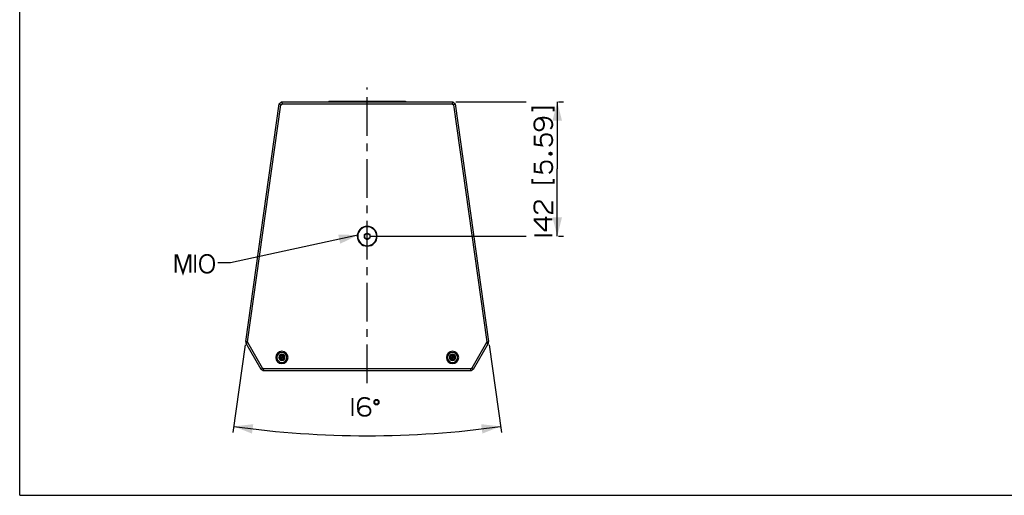
# Paper-space layout '13000594_1' of a CAD drawing. Units: millimetres. Extents: x 0 to 297, y 0 to 210.
# Drawn here: x 0 to 156, y 0 to 75 of the extents above; entities that cross this region are included whole.
import ezdxf

# ---------------------------------------------------------------- set-up
doc = ezdxf.new("R2010")
doc.units = ezdxf.units.MM
doc.header["$LTSCALE"] = 16.335
doc.linetypes.add('CENTER', pattern=[0.6, 0.375, -0.075, 0.075, -0.075])
doc.layers.get('0').update_dxf_attribs({"linetype": 'CONTINUOUS'})
doc.layers.add('DEFAULT_1', color=7, linetype='CENTER')
doc.styles.get("Standard").update_dxf_attribs({"font": 'txt', "width": 0.8})
doc.dimstyles.new('DIMSTYLE_2', dxfattribs={"dimtxt": 2, "dimasz": 3, "dimexe": 1, "dimexo": 0.5, "dimgap": 0.5, "dimtad": 1, "dimdec": 3, "dimlfac": 6.666667, "dimdsep": 46, "dimtxsty": 'STANDARD', "dimblk": '_FILLED', "dimblk1": '_FILLED', "dimblk2": '_FILLED', "dimcen": 0.09, "dimadec": 3, "dimazin": 2, "dimtp": 0.5, "dimtm": 0.5, "dimtfac": 1, "dimtdec": 3, "dimtofl": 0, "dimtmove": 0, "dimatfit": 3, "dimldrblk": '_FILLED', "dimfxl": 1, "dimtolj": 1, "dimarcsym": 0})
doc.dimstyles.new('DIMSTYLE_4', dxfattribs={"dimtxt": 2, "dimasz": 3, "dimexe": 1, "dimexo": 0.5, "dimgap": 2, "dimtad": 1, "dimdec": 3, "dimlfac": 6.666667, "dimdsep": 46, "dimtxsty": 'STANDARD', "dimblk": '_FILLED', "dimblk1": '_FILLED', "dimblk2": '_FILLED', "dimcen": 0.09, "dimadec": 3, "dimazin": 2, "dimtp": 0.5, "dimtm": 0.5, "dimtfac": 1, "dimtdec": 3, "dimtofl": 0, "dimtmove": 0, "dimatfit": 3, "dimldrblk": '_FILLED', "dimfxl": 1, "dimtolj": 1, "dimarcsym": 0})
doc.dimstyles.get("Standard").update_dxf_attribs({"dimtxt": 2, "dimasz": 3, "dimexe": 1, "dimexo": 0.5, "dimtad": 1, "dimdec": 3, "dimdsep": 46, "dimtxsty": 'STANDARD', "dimblk": '_FILLED', "dimblk1": '_FILLED', "dimblk2": '_FILLED', "dimcen": 0.09, "dimadec": 3, "dimazin": 2, "dimtol": 1, "dimtp": 0.001, "dimtm": 0.001, "dimtfac": 1, "dimtdec": 3, "dimtofl": 0, "dimtmove": 0, "dimatfit": 3, "dimldrblk": '_FILLED', "dimfxl": 1, "dimtolj": 1, "dimarcsym": 0})

# ---------------------------------------------------------------- blocks, each defined once
blk = doc.blocks.new('_FILLED')
at = {"color": 0, "linetype": 'BYBLOCK'}
blk.add_solid([(0, 0), (-1, 0.25), (-1, -0.25)], dxfattribs=at)
blk = doc.blocks.new('*D5')
at = {"color": 2, "linetype": 'CONTINUOUS'}
for p, q in [((69.02, 62.35), (80.12, 62.35)), ((85.06, 62.35), (85.06, 51.7)), ((85.27, 62.35), (86.06, 62.35)), ((85.06, 41.05), (85.06, 51.7)), ((55.49, 41.05), (80.12, 41.05)), ((85.27, 41.05), (86.06, 41.05))]:
    blk.add_line(p, q, dxfattribs=at)
at = {"color": 2, "linetype": 'CONTINUOUS', "xscale": 3, "yscale": 3, "zscale": 3}
for p, rotation in [((85.06, 62.35), 90), ((85.06, 41.05), 270)]:
    blk.add_blockref('_FILLED', p, dxfattribs=dict(at, rotation=rotation))
blk = doc.blocks.new('*D6')
at = {"color": 2, "linetype": 'CONTINUOUS'}
for p, q in [((35.7, 23.86), (33.75, 9.93)), ((74.27, 23.86), (76.23, 9.93))]:
    blk.add_line(p, q, dxfattribs=at)
for start, end in [(262, 270), (270, 278)]:
    blk.add_arc((54.99, 161.07), 151.63, start, end, dxfattribs=at)
for points in [[(36.96, 11.27), (33.88, 10.92), (36.76, 9.78)], [(73.21, 9.78), (76.09, 10.92), (73.02, 11.27)]]:
    blk.add_solid(points, dxfattribs=at)

psp = doc.layouts.new('13000594_1')

# ---------------------------------------------------------------- linework, layer by layer
at = {"color": 7, "linetype": 'CONTINUOUS'}
for p, q in [((0, 0), (0, 210)), ((41.06585, 62.01132), (41.45177, 62.34679)), ((41.45177, 62.34679), (68.52422, 62.34679)), ((41.45177, 62.34679), (41.56393, 62.04679)), ((48.91823, 62.42179), (48.91692, 62.34679)), ((48.91823, 62.42179), (49.21466, 62.42179)), ((49.21466, 62.42179), (49.29317, 62.42179)), ((49.29317, 62.42179), (60.68281, 62.42179)), ((60.68281, 62.42179), (60.79869, 62.42179)), ((60.79869, 62.42179), (61.05776, 62.42179)), ((61.05776, 62.42179), (61.05907, 62.34679)), ((68.52422, 62.34679), (68.41206, 62.04679)), ((68.52422, 62.34679), (68.91014, 62.01132)), ((35.7738, 24.35644), (41.06585, 62.01132)), ((36.07088, 24.31469), (41.34732, 61.85849)), ((41.06585, 62.01132), (41.34732, 61.85849)), ((41.34732, 61.85849), (41.56393, 62.04679)), ((41.56393, 62.04679), (68.41206, 62.04679)), ((68.41206, 62.04679), (68.62867, 61.85849)), ((68.91014, 62.01132), (68.62867, 61.85849)), ((68.62867, 61.85849), (73.90511, 24.31469)), ((68.91014, 62.01132), (74.20219, 24.35644)), ((54.53799, 41.28935), (54.53799, 40.80424)), ((54.97305, 41.55778), (54.55294, 41.31523)), ((54.55294, 40.77836), (54.97305, 40.53581)), ((55.42305, 41.31523), (55.00294, 41.55778)), ((55.00294, 40.53581), (55.42305, 40.77836)), ((55.43799, 40.80424), (55.43799, 41.28935)), ((38.21253, 19.94165), (35.82971, 24.06881)), ((38.43214, 20.16126), (36.08951, 24.21881)), ((73.88647, 24.21881), (71.54385, 20.16126)), ((74.14628, 24.06881), (71.76346, 19.94165)), ((41.16377, 22.03398), (41.18087, 22.02411)), ((41.48799, 22.20143), (41.18087, 22.02411)), ((41.18087, 22.02411), (41.18087, 21.66947)), ((41.18087, 22.02411), (41.48424, 21.84896)), ((41.18087, 21.66947), (41.48424, 21.84463)), ((41.48799, 21.85112), (41.48424, 21.84896)), ((41.48424, 21.84896), (41.48424, 21.84463)), ((41.48424, 21.84463), (41.48799, 21.84246)), ((41.48799, 22.22118), (41.48799, 22.20143)), ((41.79512, 22.02411), (41.48799, 22.20143)), ((41.48799, 22.20143), (41.48799, 21.85112)), ((41.49174, 21.84896), (41.48799, 21.85112)), ((41.48799, 21.84246), (41.49174, 21.84463)), ((41.48799, 21.49216), (41.48799, 21.84246)), ((41.79512, 22.02411), (41.49174, 21.84896)), ((41.49174, 21.84463), (41.49174, 21.84896)), ((41.79512, 21.66947), (41.49174, 21.84463)), ((41.81222, 22.03398), (41.79512, 22.02411)), ((41.79512, 21.66947), (41.79512, 22.02411)), ((68.16377, 22.03398), (68.18087, 22.02411)), ((68.48799, 22.20143), (68.18087, 22.02411)), ((68.18087, 22.02411), (68.18087, 21.66947)), ((68.18087, 22.02411), (68.48424, 21.84896)), ((68.18087, 21.66947), (68.48424, 21.84463)), ((68.48799, 21.85112), (68.48424, 21.84896)), ((68.48424, 21.84896), (68.48424, 21.84463)), ((68.48424, 21.84463), (68.48799, 21.84246)), ((68.48799, 22.22118), (68.48799, 22.20143)), ((68.79512, 22.02411), (68.48799, 22.20143)), ((68.48799, 22.20143), (68.48799, 21.85112)), ((68.49174, 21.84896), (68.48799, 21.85112)), ((68.48799, 21.84246), (68.49174, 21.84463)), ((68.48799, 21.49216), (68.48799, 21.84246)), ((68.79512, 22.02411), (68.49174, 21.84896)), ((68.49174, 21.84463), (68.49174, 21.84896)), ((68.79512, 21.66947), (68.49174, 21.84463)), ((68.81222, 22.03398), (68.79512, 22.02411)), ((68.79512, 21.66947), (68.79512, 22.02411)), ((41.16377, 21.6596), (41.18087, 21.66947)), ((41.18087, 21.66947), (41.48799, 21.49216)), ((41.48799, 21.49216), (41.79512, 21.66947)), ((41.48799, 21.47241), (41.48799, 21.49216)), ((41.81222, 21.6596), (41.79512, 21.66947)), ((68.16377, 21.6596), (68.18087, 21.66947)), ((68.18087, 21.66947), (68.48799, 21.49216)), ((68.48799, 21.49216), (68.79512, 21.66947)), ((68.48799, 21.47241), (68.48799, 21.49216)), ((68.81222, 21.6596), (68.79512, 21.66947)), ((38.21253, 19.94165), (38.43214, 20.16126)), ((38.55003, 19.74679), (38.21253, 19.94165)), ((38.63041, 20.04679), (38.43214, 20.16126)), ((38.55003, 19.74679), (38.63041, 20.04679)), ((71.42596, 19.74679), (38.55003, 19.74679)), ((71.34558, 20.04679), (38.63041, 20.04679)), ((71.54385, 20.16126), (71.34558, 20.04679)), ((71.42596, 19.74679), (71.34558, 20.04679)), ((71.76346, 19.94165), (71.42596, 19.74679)), ((71.76346, 19.94165), (71.54385, 20.16126)), ((0, 0), (297, 0))]:
    psp.add_line(p, q, dxfattribs=at)
at = {"color": 9, "linetype": 'CONTINUOUS'}
for p, q in [((49.29317, 62.42179), (49.29186, 62.34679)), ((60.68281, 62.42179), (60.68412, 62.34679)), ((54.53799, 41.28935), (54.54872, 41.28315)), ((54.53799, 40.80424), (54.54872, 40.81043)), ((54.54872, 40.81043), (54.54872, 41.28315)), ((54.57861, 41.28315), (54.54872, 41.28315)), ((54.57861, 40.81043), (54.54872, 40.81043)), ((54.55294, 41.31523), (54.56366, 41.30903)), ((54.55294, 40.77836), (54.56366, 40.78455)), ((54.56366, 41.30903), (54.97305, 41.54539)), ((54.57861, 41.28315), (54.56366, 41.30903)), ((54.57861, 40.81043), (54.56366, 40.78455)), ((54.97305, 40.54819), (54.56366, 40.78455)), ((54.57861, 41.28315), (54.98799, 41.51951)), ((54.57861, 40.81043), (54.57861, 41.28315)), ((54.98799, 40.57407), (54.57861, 40.81043)), ((54.97305, 41.55778), (54.97305, 41.54539)), ((54.98799, 41.51951), (54.97305, 41.54539)), ((54.98799, 40.57407), (54.97305, 40.54819)), ((54.97305, 40.53581), (54.97305, 40.54819)), ((54.98799, 41.51951), (55.00294, 41.54539)), ((54.98799, 41.51951), (55.39738, 41.28315)), ((55.39738, 40.81043), (54.98799, 40.57407)), ((54.98799, 40.57407), (55.00294, 40.54819)), ((55.00294, 41.55778), (55.00294, 41.54539)), ((55.00294, 41.54539), (55.41232, 41.30903)), ((55.41232, 40.78455), (55.00294, 40.54819)), ((55.00294, 40.53581), (55.00294, 40.54819)), ((55.39738, 41.28315), (55.41232, 41.30903)), ((55.39738, 41.28315), (55.39738, 40.81043)), ((55.39738, 41.28315), (55.42727, 41.28315)), ((55.39738, 40.81043), (55.41232, 40.78455)), ((55.39738, 40.81043), (55.42727, 40.81043)), ((55.42305, 41.31523), (55.41232, 41.30903)), ((55.42305, 40.77836), (55.41232, 40.78455)), ((55.43799, 41.28935), (55.42727, 41.28315)), ((55.42727, 41.28315), (55.42727, 40.81043)), ((55.43799, 40.80424), (55.42727, 40.81043)), ((36.07088, 24.31469), (35.7738, 24.35644)), ((36.08951, 24.21881), (35.82971, 24.06881)), ((73.88647, 24.21881), (74.14628, 24.06881)), ((73.90511, 24.31469), (74.20219, 24.35644)), ((41.48799, 22.22118), (41.16377, 22.03398)), ((41.16377, 22.03398), (41.16377, 21.6596)), ((41.81222, 22.03398), (41.48799, 22.22118)), ((41.81222, 21.6596), (41.81222, 22.03398)), ((68.48799, 22.22118), (68.16377, 22.03398)), ((68.16377, 22.03398), (68.16377, 21.6596)), ((68.81222, 22.03398), (68.48799, 22.22118)), ((68.81222, 21.6596), (68.81222, 22.03398)), ((41.16377, 21.6596), (41.48799, 21.47241)), ((41.48799, 21.47241), (41.81222, 21.6596)), ((68.16377, 21.6596), (68.48799, 21.47241)), ((68.48799, 21.47241), (68.81222, 21.6596))]:
    psp.add_line(p, q, dxfattribs=at)
at = {"color": 2, "linetype": 'CONTINUOUS', "const_width": 0.3}
for points in [[(81.11879, 60.81218), (81.11879, 61.42756), (84.5034, 61.42756), (84.5034, 60.81218)], [(83.96494, 58.04295), (84.11879, 58.1968), (84.19571, 58.35064), (84.27263, 58.58141), (84.27263, 58.8891), (84.19571, 59.1968), (84.04186, 59.42756), (83.96494, 59.50448), (83.73417, 59.65833), (83.58032, 59.73525), (83.11879, 59.81218), (82.65724, 59.81218), (82.11879, 59.73525), (81.96494, 59.65833), (81.73417, 59.50448), (81.65724, 59.42756), (81.5034, 59.1968), (81.42647, 58.8891), (81.42647, 58.58141), (81.5034, 58.27372), (81.58032, 58.11987), (81.73417, 57.96602), (81.88802, 57.8891), (82.11879, 57.81218), (82.27263, 57.81218), (82.5034, 57.8891), (82.65724, 57.96602), (82.81109, 58.11987), (82.88802, 58.27372), (82.96494, 58.58141), (82.96494, 58.8891), (82.88802, 59.1968), (82.81109, 59.35064), (82.65724, 59.50448), (82.42647, 59.65833), (82.11879, 59.73525)], [(81.5034, 56.96602), (81.5034, 55.58141), (82.65724, 55.42756), (82.58032, 55.58141), (82.5034, 55.81218), (82.42647, 56.11987), (82.42647, 56.42757), (82.5034, 56.73525), (82.58032, 56.8891), (82.73417, 57.04295), (82.88802, 57.11987), (83.19571, 57.19679), (83.5034, 57.19679), (83.81109, 57.11987), (83.96494, 57.04295), (84.11879, 56.8891), (84.19571, 56.73525), (84.27263, 56.42757), (84.27263, 56.11987), (84.19571, 55.81218), (84.11879, 55.65833), (83.96494, 55.50449), (83.73417, 55.35064)], [(81.5034, 52.65833), (81.5034, 51.27372), (82.65724, 51.11987), (82.58032, 51.27372), (82.5034, 51.50448), (82.42647, 51.81218), (82.42647, 52.11987), (82.5034, 52.42756), (82.58032, 52.58141), (82.73417, 52.73526), (82.88802, 52.81218), (83.19571, 52.8891), (83.5034, 52.8891), (83.81109, 52.81218), (83.96494, 52.73526), (84.11879, 52.58141), (84.19571, 52.42756), (84.27263, 52.11987), (84.27263, 51.81218), (84.19571, 51.50448), (84.11879, 51.35064), (83.96494, 51.19679), (83.73417, 51.04295)], [(83.81109, 54.19679), (83.96494, 54.27372), (84.04186, 54.27372), (84.19571, 54.19679), (84.19571, 54.04295), (84.04186, 53.96602), (83.96494, 53.96602), (83.81109, 54.04295), (83.81109, 54.19679)], [(81.11879, 50.11987), (81.11879, 49.50448), (84.5034, 49.50448), (84.5034, 50.11987)], [(82.04186, 44.73525), (81.96494, 44.73525), (81.73417, 44.81218), (81.58032, 44.96602), (81.5034, 45.11987), (81.42647, 45.42756), (81.42647, 45.8891), (81.5034, 46.19679), (81.58032, 46.35064), (81.73417, 46.50449), (81.96494, 46.58141), (82.27263, 46.58141), (82.5034, 46.50449), (82.65724, 46.35064), (82.73417, 46.19679), (83.5034, 45.04295), (83.65724, 44.8891), (83.81109, 44.81218), (84.11879, 44.73525), (84.27263, 44.73525), (84.27263, 46.58141)], [(84.27263, 43.73525), (81.5034, 43.73525), (81.5034, 43.50449), (83.04186, 41.96602), (83.27263, 41.96602), (83.27263, 44.11987)], [(81.42647, 41.19679), (84.27263, 41.19679)], [(24.68703, 35.25625), (24.68703, 38.02548), (24.9178, 38.02548), (25.84088, 35.25625), (26.76395, 38.02548), (26.99472, 38.02548), (26.99472, 35.25625)], [(27.76396, 38.1024), (27.76396, 35.25625)], [(30.76395, 36.79471), (30.68703, 37.25625), (30.61011, 37.48702), (30.45626, 37.71779), (30.30242, 37.87164), (30.07165, 38.02548), (29.76395, 38.1024), (29.53318, 38.1024), (29.22549, 38.02548), (28.99472, 37.87164), (28.84088, 37.71779), (28.68703, 37.48702), (28.61011, 37.25625), (28.53319, 36.79471), (28.53319, 36.56394), (28.61011, 36.1024), (28.68703, 35.87164), (28.84088, 35.64087), (28.99472, 35.48702), (29.22549, 35.33317), (29.53318, 35.25625), (29.76395, 35.25625), (30.07165, 35.33317), (30.30242, 35.48702), (30.45626, 35.64087), (30.61011, 35.87164), (30.68703, 36.1024), (30.76395, 36.56394), (30.76395, 36.79471)], [(52.66748, 15.44012), (52.66748, 12.59396)], [(55.35979, 15.13243), (55.20594, 15.28627), (55.0521, 15.36319), (54.66748, 15.44012), (54.43671, 15.44012), (54.12902, 15.36319), (53.89825, 15.20935), (53.82133, 15.13243), (53.66748, 14.90166), (53.59056, 14.74781), (53.51363, 14.28627), (53.51363, 13.82473), (53.59056, 13.28627), (53.66748, 13.13242), (53.82133, 12.90166), (53.89825, 12.82473), (54.12902, 12.67089), (54.43671, 12.59396), (54.74441, 12.59396), (55.0521, 12.67089), (55.20594, 12.74781), (55.35979, 12.90166), (55.43671, 13.0555), (55.51364, 13.28627), (55.51364, 13.44012), (55.43671, 13.67089), (55.35979, 13.82473), (55.20594, 13.97858), (55.0521, 14.0555), (54.74441, 14.13242), (54.43671, 14.13242), (54.12902, 14.0555), (53.97517, 13.97858), (53.82133, 13.82473), (53.66748, 13.59396), (53.59056, 13.28627)], [(56.12902, 14.9273), (56.12902, 14.59396), (56.29568, 14.4273), (56.62902, 14.4273), (56.79568, 14.59396), (56.79568, 14.9273), (56.62902, 15.09396), (56.29568, 15.09396), (56.12902, 14.9273)]]:
    psp.add_lwpolyline(points, dxfattribs=at)
at = {"color": 7, "linetype": 'CONTINUOUS'}
for points in [[(41.16377, 22.03398), (41.16624, 22.03259), (41.1686, 22.03123), (41.1708, 22.02992), (41.17286, 22.02873), (41.17473, 22.02765), (41.17637, 22.02671), (41.17775, 22.0259), (41.17889, 22.02525), (41.17977, 22.02475), (41.18039, 22.02439), (41.18075, 22.02418), (41.18087, 22.02411)], [(41.48799, 22.22118), (41.48796, 22.21834), (41.48797, 22.21562), (41.48799, 22.21306), (41.488, 22.21068), (41.488, 22.20851), (41.48799, 22.20662), (41.488, 22.20502), (41.488, 22.20372), (41.48799, 22.2027), (41.48799, 22.20199), (41.48799, 22.20157), (41.48799, 22.20143)], [(41.81222, 22.03398), (41.80974, 22.03259), (41.80739, 22.03123), (41.80519, 22.02992), (41.80313, 22.02873), (41.80125, 22.02765), (41.79962, 22.02671), (41.79823, 22.0259), (41.7971, 22.02525), (41.79622, 22.02475), (41.7956, 22.02439), (41.79524, 22.02418), (41.79512, 22.02411)], [(68.16377, 22.03398), (68.16624, 22.03259), (68.1686, 22.03123), (68.1708, 22.02992), (68.17286, 22.02873), (68.17473, 22.02765), (68.17637, 22.02671), (68.17775, 22.0259), (68.17889, 22.02525), (68.17977, 22.02475), (68.18039, 22.02439), (68.18075, 22.02418), (68.18087, 22.02411)], [(68.48799, 22.22118), (68.48796, 22.21834), (68.48797, 22.21562), (68.48799, 22.21306), (68.488, 22.21068), (68.488, 22.20851), (68.48799, 22.20662), (68.488, 22.20502), (68.488, 22.20372), (68.48799, 22.2027), (68.48799, 22.20199), (68.48799, 22.20157), (68.48799, 22.20143)], [(68.81222, 22.03398), (68.80974, 22.03259), (68.80739, 22.03123), (68.80519, 22.02992), (68.80313, 22.02873), (68.80125, 22.02765), (68.79962, 22.02671), (68.79823, 22.0259), (68.7971, 22.02525), (68.79622, 22.02475), (68.7956, 22.02439), (68.79524, 22.02418), (68.79512, 22.02411)], [(41.16377, 21.6596), (41.16624, 21.66099), (41.1686, 21.66236), (41.1708, 21.66366), (41.17286, 21.66486), (41.17473, 21.66593), (41.17637, 21.66688), (41.17775, 21.66768), (41.17889, 21.66833), (41.17977, 21.66884), (41.18039, 21.66919), (41.18075, 21.6694), (41.18087, 21.66947)], [(41.48799, 21.47241), (41.48803, 21.47525), (41.48802, 21.47797), (41.48799, 21.48053), (41.48798, 21.48291), (41.48799, 21.48507), (41.48799, 21.48696), (41.48799, 21.48856), (41.48799, 21.48987), (41.48799, 21.49088), (41.488, 21.4916), (41.488, 21.49202), (41.48799, 21.49216)], [(41.81222, 21.6596), (41.80978, 21.66105), (41.80742, 21.6624), (41.80519, 21.66366), (41.80312, 21.66484), (41.80125, 21.66593), (41.79962, 21.66688), (41.79823, 21.66767), (41.7971, 21.66833), (41.79622, 21.66884), (41.7956, 21.6692), (41.79524, 21.66941), (41.79512, 21.66947)], [(68.16377, 21.6596), (68.16624, 21.66099), (68.1686, 21.66236), (68.1708, 21.66366), (68.17286, 21.66486), (68.17473, 21.66593), (68.17637, 21.66688), (68.17775, 21.66768), (68.17889, 21.66833), (68.17977, 21.66884), (68.18039, 21.66919), (68.18075, 21.6694), (68.18087, 21.66947)], [(68.48799, 21.47241), (68.48803, 21.47525), (68.48802, 21.47797), (68.48799, 21.48053), (68.48798, 21.48291), (68.48799, 21.48507), (68.48799, 21.48696), (68.48799, 21.48856), (68.48799, 21.48987), (68.48799, 21.49088), (68.488, 21.4916), (68.488, 21.49202), (68.48799, 21.49216)], [(68.81222, 21.6596), (68.80978, 21.66105), (68.80742, 21.6624), (68.80519, 21.66366), (68.80312, 21.66484), (68.80125, 21.66593), (68.79962, 21.66688), (68.79823, 21.66767), (68.7971, 21.66833), (68.79622, 21.66884), (68.7956, 21.6692), (68.79524, 21.66941), (68.79512, 21.66947)]]:
    psp.add_lwpolyline(points, dxfattribs=at)
for centre, radius, start, end in [((54.98799, 41.04679), 1.575, 0, 180), ((54.98799, 41.04679), 1.5, 90, 270), ((54.98799, 41.04679), 1.5, 270, 90), ((54.98799, 41.04679), 1.575, 180, 360), ((36.21942, 24.29381), 0.45, 172, 210), ((36.21942, 24.29381), 0.15, 172, 210), ((73.75657, 24.29381), 0.15, 330, 8), ((73.75657, 24.29381), 0.45, 330, 8), ((41.48799, 21.84679), 0.975, 0, 180), ((41.48799, 21.84679), 0.975, 180, 360), ((41.48799, 21.84679), 0.7875, 90, 270), ((41.48799, 21.84679), 0.4914, 90, 270), ((41.48799, 21.84679), 0.7875, 270, 90), ((41.48799, 21.84679), 0.4914, 270, 90), ((68.48799, 21.84679), 0.975, 0, 180), ((68.48799, 21.84679), 0.975, 180, 360), ((68.48799, 21.84679), 0.7875, 90, 270), ((68.48799, 21.84679), 0.4914, 90, 270), ((68.48799, 21.84679), 0.7875, 270, 90), ((68.48799, 21.84679), 0.4914, 270, 90)]:
    psp.add_arc(centre, radius, start, end, dxfattribs=at)
at = {"color": 9, "linetype": 'CONTINUOUS'}
for centre, start, end in [((54.57885, 41.28301), 120.2634941, 179.7365059), ((54.57885, 40.81057), 180.2634941, 239.7365059), ((54.98799, 41.51924), 60.2634941, 119.7365059), ((54.98799, 40.57435), 240.2634941, 299.7365059), ((55.39714, 41.28301), 0.2634941, 59.7365059), ((55.39714, 40.81057), 300.2634941, 359.7365059)]:
    psp.add_arc(centre, 0.03013, start, end, dxfattribs=at)
at = {"color": 7, "linetype": 'CONTINUOUS'}
for centre, major_axis, start_param, end_param in [((54.56811, 41.28921), (0.02611, -0.01508), 2.62018948, 3.662995827), ((54.56811, 40.80437), (0.02611, 0.01508), 2.62018948, 3.662995827), ((54.98799, 41.53163), (0, 0.03015), -0.521403173, 0.521403173), ((54.98799, 40.56195), (0, 0.03015), -3.662995827, -2.62018948), ((55.40788, 41.28921), (0.02611, 0.01508), -0.521403173, 0.521403173), ((55.40788, 40.80437), (0.02611, -0.01508), -0.521403173, 0.521403173)]:
    psp.add_ellipse(centre, major_axis=major_axis, ratio=0.994935885, start_param=start_param, end_param=end_param, dxfattribs=at)
at = {"layer": 'DEFAULT_1', "color": 2, "linetype": 'CENTER'}
psp.add_line((54.98799, 17.74679), (54.98799, 64.5973), dxfattribs=at)

# ---------------------------------------------------------------- dimensions: what is measured, and where the dimension line sits
at = {"color": 2, "linetype": 'CONTINUOUS'}
dim = psp.add_linear_dim(base=(85.06109, 41.04679), p1=(68.52422, 62.34679), p2=(54.98799, 41.04679), angle=270, dimstyle='DIMSTYLE_2', dxfattribs=at)
dim.commit()
dim.dimension.update_dxf_attribs({"geometry": '*D5', "text_midpoint": (85.06109, 41.04295), "dimtype": 160})
dim = psp.add_angular_dim_2l(base=(54.98799, 9.44012), line1=((35.98483, 25.85801), (35.7738, 24.35644)), line2=((73.99116, 25.85801), (74.20219, 24.35644)), dimstyle='DIMSTYLE_4', dxfattribs=at)
dim.commit()
dim.dimension.update_dxf_attribs({"geometry": '*D6', "text_midpoint": (52.46143, 9.46117), "dimtype": 162})

# ---------------------------------------------------------------- leaders
psp.add_leader([(53.49884, 41.2267), (33.37934, 36.83317), (31.37934, 36.83317)], dimstyle='STANDARD', override={"dimtad": 0}, dxfattribs=at)

doc.saveas('drawing.dxf')
